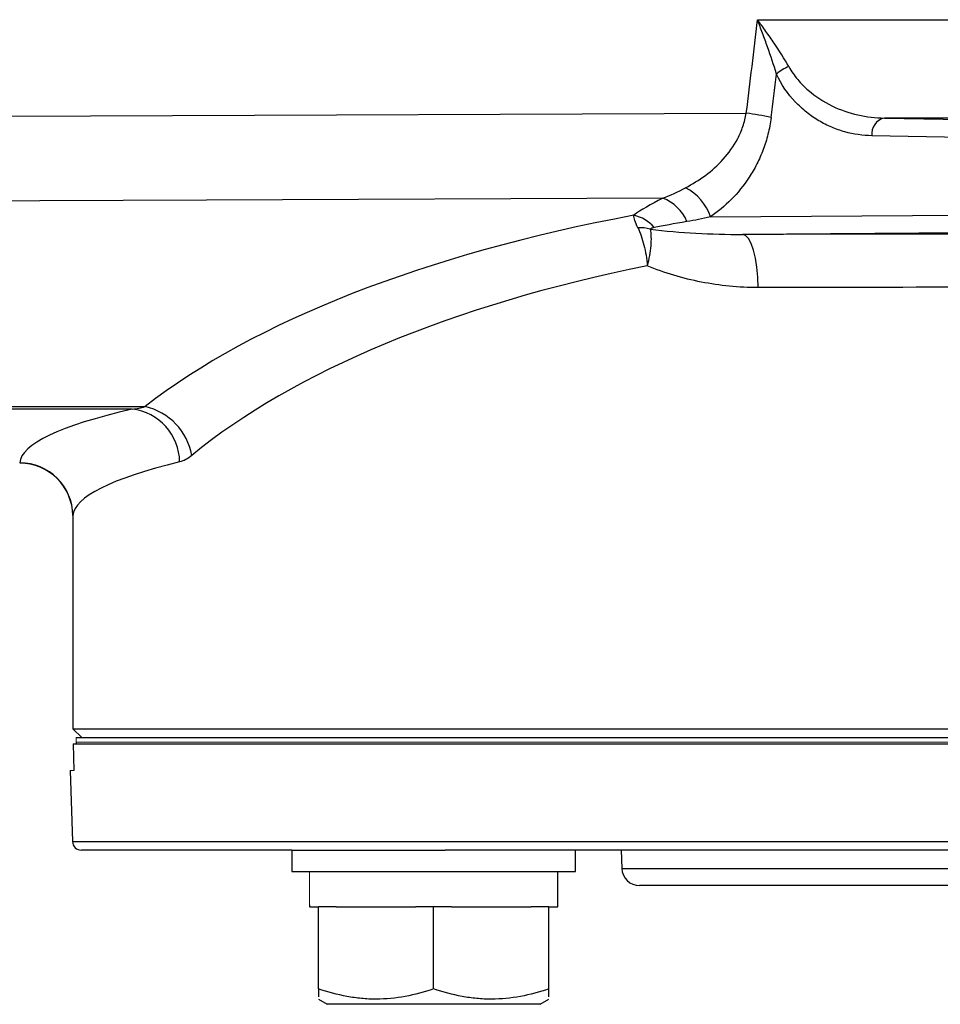
# Model space of a CAD drawing. Units: inches. Extents: x -23 to 32, y -12.1 to 22.2.
# Drawn here: x 12.4 to 14.5, y -12.1 to -9.9 of the extents above; entities that cross this region are included whole.
import ezdxf

# ---------------------------------------------------------------- set-up
doc = ezdxf.new("R2010")
doc.units = ezdxf.units.IN
doc.header["$MEASUREMENT"] = 0

msp = doc.modelspace()

# ---------------------------------------------------------------- linework, layer by layer
at = {"color": 7, "linetype": 'Continuous', "lineweight": 25}
for p, q in [((14.0468, -9.9433), (14.9229, -9.9434)), ((14.3289, -10.1618), (15.0177, -10.1738)), ((15.0101, -10.1619), (14.3289, -10.1618)), ((14.9898, -10.2132), (14.301, -10.2012)), ((13.9427, -10.3813), (14.5228, -10.3772)), ((14.5702, -10.4165), (14.0134, -10.4204)), ((8.2745, -10.8028), (12.6871, -10.8028)), ((12.6585, -10.8086), (8.2745, -10.8086)), ((12.5265, -11.0452), (12.5265, -11.5187)), ((12.5265, -11.5187), (12.5462, -11.5384)), ((12.5265, -11.5187), (16.8572, -11.5187)), ((12.5337, -11.5384), (16.8499, -11.5384)), ((12.5337, -11.5482), (12.5337, -11.5522)), ((12.5271, -11.5522), (12.529, -11.6112)), ((12.5271, -11.5522), (16.8565, -11.5522)), ((12.5203, -11.6112), (12.5258, -11.7694)), ((12.5258, -11.7694), (16.8579, -11.7694)), ((13.0128, -11.7884), (12.5455, -11.7884)), ((13.0128, -11.7884), (13.0128, -11.8356)), ((13.0128, -11.7884), (13.3535, -11.7884)), ((16.0301, -11.7884), (13.3535, -11.7884)), ((13.6427, -11.8356), (13.6427, -11.7884)), ((13.7442, -11.7884), (13.7456, -11.8291)), ((13.7456, -11.8291), (15.638, -11.8291)), ((13.0128, -11.8356), (13.6427, -11.8356)), ((13.6033, -11.9144), (13.6033, -11.8356)), ((15.5987, -11.8671), (13.785, -11.8671)), ((13.0525, -11.9144), (13.0718, -11.9144)), ((13.0718, -12.0967), (13.0718, -11.9144)), ((13.1112, -11.9144), (13.0718, -11.9144)), ((13.1112, -11.9144), (13.2884, -11.9144)), ((13.3277, -11.9144), (13.2884, -11.9144)), ((13.3277, -12.0967), (13.3277, -11.9144)), ((13.3671, -11.9144), (13.3277, -11.9144)), ((13.3671, -11.9144), (13.5443, -11.9144)), ((13.5836, -11.9144), (13.5443, -11.9144)), ((13.5836, -11.9144), (13.6033, -11.9144)), ((13.5836, -12.0967), (13.5836, -11.9144)), ((13.0718, -12.1195), (13.0915, -12.1309)), ((13.5639, -12.1309), (13.0915, -12.1309)), ((13.5639, -12.1309), (13.5836, -12.1195))]:
    msp.add_line(p, q, dxfattribs=at)
at = {"color": 144, "linetype": 'Continuous', "lineweight": 18}
for p, q in [((12.5337, -11.5384), (12.5337, -11.5482)), ((12.5337, -11.5482), (16.8499, -11.5482)), ((12.5203, -11.6112), (12.529, -11.6112)), ((13.0525, -11.9144), (13.0521, -11.9144))]:
    msp.add_line(p, q, dxfattribs=at)
at = {"color": 7, "linetype": 'Continuous', "lineweight": 25, "flags": 128}
for points in [[(10.9819, -10.1634), (11.109, -10.1628), (14.022, -10.1511)], [(13.8363, -10.34), (12.8231, -10.344), (11.158, -10.3506)], [(14.0485, -10.5385), (14.0477, -10.5155), (14.0457, -10.4934), (14.0425, -10.4731), (14.0381, -10.4552), (14.0328, -10.4405), (14.0267, -10.4296), (14.0202, -10.4228), (14.0134, -10.4204)]]:
    msp.add_lwpolyline(points, dxfattribs=at)
at = {"color": 7, "linetype": 'Continuous', "lineweight": 25}
for centre, radius, start, end in [((14.1473, -10.1302), 0.0883, 110.4789, 131.4144), ((13.9654, -10.6324), 0.4846, 76.6806, 83.2867), ((14.3364, -10.1967), 0.0357, 102.2379, 187.2251), ((13.8344, -10.418), 0.1143, 18.7415, 62.5241), ((13.805, -10.4261), 0.0917, 21.915, 69.9975), ((13.7531, -10.4615), 0.0859, 41.2714, 77.0844), ((13.7854, -10.4944), 0.089, 74.7779, 92.7817), ((12.6563, -10.936), 0.1367, 10.3393, 76.986), ((12.6444, -10.927), 0.1192, 0.5306, 83.2272), ((12.4087, -11.0457), 0.1179, 0.274, 90.1154), ((12.4084, -11.0465), 0.1181, 0.6158, 89.8797), ((12.5455, -11.7687), 0.0197, 182, 270), ((13.785, -11.8277), 0.0394, 182, 270)]:
    msp.add_arc(centre, radius, start, end, dxfattribs=at)
for centre, major_axis, ratio, start_param, end_param in [((-1.4673, -8.2116), (15.666, 0), 0.999962, 6.158435, 6.164661), ((14.0723, -10.3081), (0.3277, 0.1066), 0.168928, 2.318376, 2.669059), ((14.6918, -11.2689), (2.2835, 0), 0.426318, 1.985237, 2.642303), ((14.0723, -10.3806), (0.3036, 0.0387), 0.047961, 2.208641, 2.559323), ((14.6918, -10.4356), (2.2835, 0), 0.006981, 1.649777, 1.872472), ((14.6918, -11.3775), (2.1654, 0), 0.449572, 1.994227, 2.642303), ((14.6918, -10.5537), (2.1654, 0), 0.007362, 1.651075, 1.872472), ((14.6918, -10.9306), (2.2835, 0), 0.117417, 2.669167, 3.131539), ((14.6918, -11.0479), (2.1654, 0), 0.123821, 2.669167, 3.131539)]:
    msp.add_ellipse(centre, major_axis=major_axis, ratio=ratio, start_param=start_param, end_param=end_param, dxfattribs=at)
at = {"color": 144, "linetype": 'Continuous', "lineweight": 18}
for centre, start_param, end_param in [((13.3277, -11.8356), 1.570796, 1.621197), ((13.3277, -11.9144), 1.545604, 1.570796)]:
    msp.add_ellipse(centre, major_axis=(0, 1.563), ratio=0.176327, start_param=start_param, end_param=end_param, dxfattribs=at)
at = {"color": 7, "linetype": 'Continuous', "lineweight": 25}
for points in [[(14.022, -10.1511), (14.0307, -10.0819), (14.039, -10.0127), (14.0468, -9.9433)], [(13.8363, -10.34), (13.8532, -10.3336), (13.8698, -10.3256), (13.8872, -10.3166)], [(13.9427, -10.3813), (13.9249, -10.3855), (13.9074, -10.3891), (13.89, -10.3919)], [(12.6585, -10.8086), (12.668, -10.8077), (12.6776, -10.8058), (12.6871, -10.8028)], [(12.7908, -10.9114), (12.7818, -10.9188), (12.7728, -10.9237), (12.7637, -10.9259)]]:
    msp.add_open_spline(points, degree=3, dxfattribs=at)
for points, knots in [([(14.1164, -10.0475), (14.1067, -10.0301), (14.0955, -10.0129), (14.0778, -9.9867), (14.0717, -9.9779), (14.0624, -9.9649), (14.0593, -9.9605), (14.0531, -9.9519), (14.0499, -9.9475), (14.0468, -9.9433)], [0, 0, 0, 0, 0.5, 0.5, 0.75, 0.75, 0.875, 0.875, 1, 1, 1, 1]), ([(14.0888, -10.064), (14.083, -10.044), (14.0763, -10.024), (14.0656, -9.9937), (14.0619, -9.9835), (14.0544, -9.9633), (14.0506, -9.9532), (14.0468, -9.9433)], [0, 0, 0, 0, 0.5, 0.5, 0.75, 0.75, 1, 1, 1, 1]), ([(14.1164, -10.0475), (14.1223, -10.058), (14.1289, -10.0675), (14.1434, -10.0849), (14.1512, -10.0928), (14.176, -10.1145), (14.1938, -10.1258), (14.2308, -10.1437), (14.2501, -10.1503), (14.2891, -10.1592), (14.309, -10.1615), (14.3289, -10.1618)], [0, 0, 0, 0, 0.125, 0.125, 0.25, 0.25, 0.5, 0.5, 0.75, 0.75, 1, 1, 1, 1]), ([(14.301, -10.2012), (14.2807, -10.2008), (14.2607, -10.1979), (14.2311, -10.1897), (14.2213, -10.1863), (14.2019, -10.1781), (14.1923, -10.1733), (14.1737, -10.1623), (14.1647, -10.1561), (14.1472, -10.1421), (14.1386, -10.1343), (14.1143, -10.1083), (14.1001, -10.0882), (14.0888, -10.064)], [0, 0, 0, 0, 0.25, 0.25, 0.375, 0.375, 0.5, 0.5, 0.625, 0.625, 0.75, 0.75, 1, 1, 1, 1]), ([(13.8872, -10.3166), (13.9023, -10.3087), (13.917, -10.2997), (13.9452, -10.2787), (13.9585, -10.2669), (13.9828, -10.2398), (13.994, -10.2244), (14.0073, -10.1989), (14.0112, -10.1899), (14.0177, -10.1711), (14.0203, -10.1612), (14.022, -10.1511)], [0, 0, 0, 0, 0.25, 0.25, 0.5, 0.5, 0.75, 0.75, 0.875, 0.875, 1, 1, 1, 1]), ([(14.077, -10.1608), (14.0754, -10.1733), (14.0731, -10.1856), (14.0672, -10.2094), (14.0636, -10.2209), (14.0553, -10.243), (14.0506, -10.2536), (14.0402, -10.2741), (14.0345, -10.2839), (14.0165, -10.3116), (14.0031, -10.328), (13.9741, -10.3574), (13.9588, -10.3702), (13.9427, -10.3813)], [0, 0, 0, 0, 0.125, 0.125, 0.25, 0.25, 0.375, 0.375, 0.5, 0.5, 0.75, 0.75, 1, 1, 1, 1]), ([(13.7811, -10.4055), (13.7782, -10.3996), (13.7761, -10.3943), (13.7732, -10.3851), (13.7725, -10.3811), (13.7723, -10.3778)], [0, 0, 0, 0, 0.5, 0.5, 1, 1, 1, 1]), ([(13.7811, -10.4055), (13.7838, -10.411), (13.7863, -10.4171), (13.7909, -10.4301), (13.7929, -10.437), (13.7966, -10.4515), (13.7981, -10.459), (13.8006, -10.4743), (13.8015, -10.4821), (13.8021, -10.49)], [0, 0, 0, 0, 0.25, 0.25, 0.5, 0.5, 0.75, 0.75, 1, 1, 1, 1]), ([(13.8088, -10.4085), (13.8096, -10.4138), (13.8102, -10.4197), (13.8105, -10.4322), (13.8102, -10.4388), (13.8091, -10.4528), (13.8081, -10.4601), (13.8056, -10.4749), (13.804, -10.4824), (13.8021, -10.49)], [0, 0, 0, 0, 0.25, 0.25, 0.5, 0.5, 0.75, 0.75, 1, 1, 1, 1]), ([(13.8177, -10.4049), (13.8159, -10.4052), (13.8143, -10.4056), (13.8119, -10.4064), (13.8111, -10.4067), (13.8097, -10.4074), (13.809, -10.4078), (13.8088, -10.4085)], [0, 0, 0, 0, 0.5, 0.5, 0.75, 0.75, 1, 1, 1, 1]), ([(13.8088, -10.4085), (13.8423, -10.4128), (13.8761, -10.4157), (13.9443, -10.4195), (13.9787, -10.4205), (14.0134, -10.4204)], [0, 0, 0, 0, 0.5, 0.5, 1, 1, 1, 1]), ([(14.0485, -10.5385), (14.0052, -10.5386), (13.9631, -10.5342), (13.9015, -10.5222), (13.8812, -10.5172), (13.8412, -10.5053), (13.8213, -10.4983), (13.8021, -10.49)], [0, 0, 0, 0, 0.5, 0.5, 0.75, 0.75, 1, 1, 1, 1]), ([(13.3277, -12.0967), (13.3068, -12.1036), (13.2858, -12.1094), (13.2433, -12.1173), (13.2218, -12.1195), (13.1891, -12.1195), (13.1782, -12.119), (13.1566, -12.1169), (13.1459, -12.1154), (13.1138, -12.1094), (13.0927, -12.1036), (13.0718, -12.0967)], [0, 0, 0, 0, 0.25, 0.25, 0.5, 0.5, 0.625, 0.625, 0.75, 0.75, 1, 1, 1, 1]), ([(13.0718, -12.0967), (13.0718, -12.1003), (13.0718, -12.114), (13.0718, -12.1144), (13.0718, -12.1146)], [0, 0, 0, 0, 0.266118, 1, 1, 1, 1]), ([(13.5836, -12.0967), (13.5627, -12.1036), (13.5417, -12.1094), (13.4992, -12.1173), (13.4777, -12.1195), (13.445, -12.1195), (13.4341, -12.119), (13.4125, -12.1169), (13.4018, -12.1154), (13.3697, -12.1094), (13.3486, -12.1036), (13.3277, -12.0967)], [0, 0, 0, 0, 0.25, 0.25, 0.5, 0.5, 0.625, 0.625, 0.75, 0.75, 1, 1, 1, 1]), ([(13.5836, -12.1146), (13.5836, -12.1144), (13.5836, -12.114), (13.5836, -12.1003), (13.5836, -12.0967)], [0, 0, 0, 0, 0.733882, 1, 1, 1, 1])]:
    msp.add_open_spline(points, degree=3, knots=knots, dxfattribs=at)

doc.saveas('drawing.dxf')
